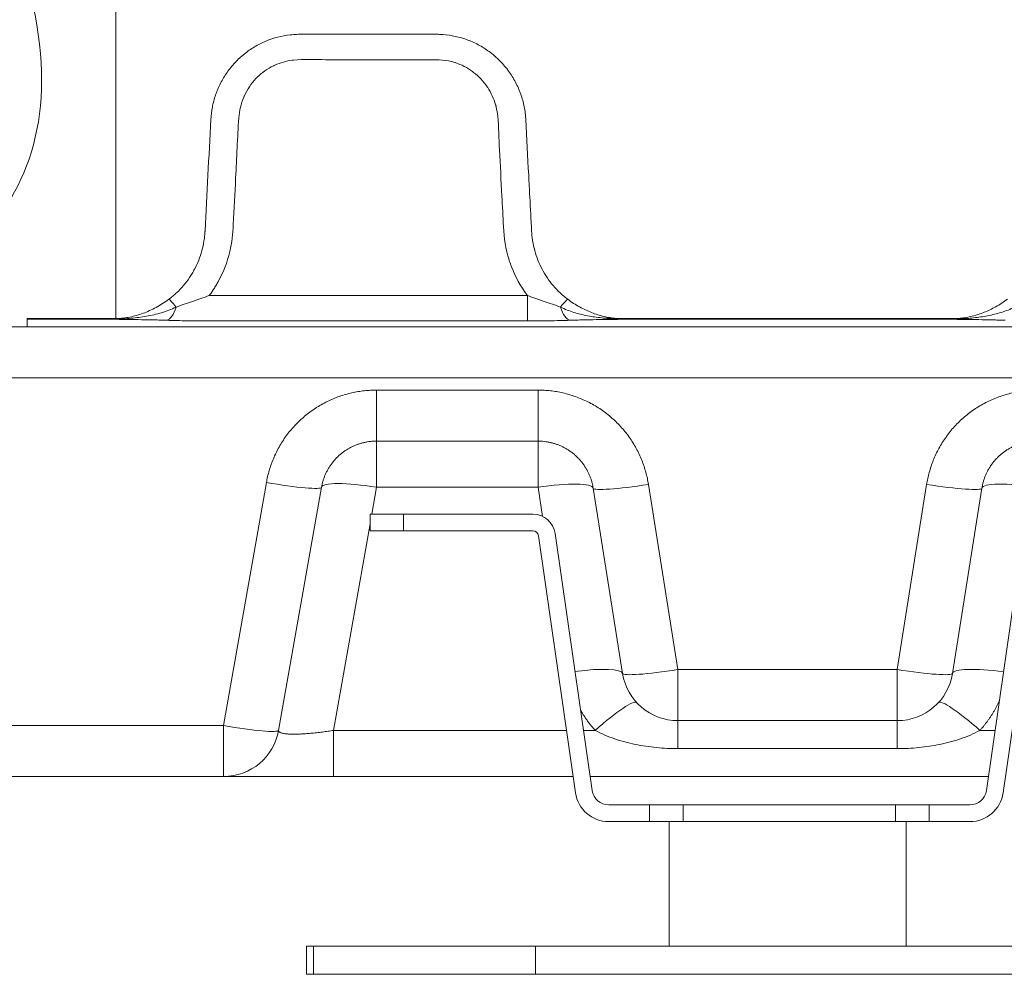
# Model space of a CAD drawing. Units: millimetres. Extents: x 90816 to 109667, y 8525 to 11485.
# Drawn here: x 96540 to 96716, y 8569 to 8740 of the extents above; entities that cross this region are included whole.
import ezdxf

# ---------------------------------------------------------------- set-up
doc = ezdxf.new("R2010")
doc.units = ezdxf.units.MM
doc.styles.get("Standard").update_dxf_attribs({"font": 'arial.ttf'})
doc.dimstyles.new('ISO-25', dxfattribs={"dimtxt": 2.5, "dimasz": 2.5, "dimexe": 1.25, "dimexo": 0.625, "dimtad": 1, "dimtxsty": 'Standard', "dimcen": 2.5, "dimadec": 0, "dimazin": 0, "dimtfac": 1, "dimtmove": 0, "dimatfit": 3, "dimfxl": 1, "dimarcsym": 0})

# ---------------------------------------------------------------- blocks, each defined once
blk = doc.blocks.new('*D9')
at = {"color": 0, "lineweight": -2, "transparency": 16777216}
for p, q in [((91311.86, 11050.82), (91311.86, 11172.07)), ((91431.86, 11170.82), (98762.3, 11170.82)), ((98882.3, 11050.82), (98882.3, 11172.07))]:
    blk.add_line(p, q, dxfattribs=at)
at = {"color": 0, "transparency": 16777216}
for points in [[(91431.86, 11190.82), (91431.86, 11150.82), (91311.86, 11170.82)], [(98762.3, 11190.82), (98762.3, 11150.82), (98882.3, 11170.82)]]:
    blk.add_solid(points, dxfattribs=at)
at = {"layer": 'Defpoints', "color": 0, "transparency": 16777216}
for p in [(98882.3, 11170.82), (98882.3, 9741.56), (91311.86, 8589.91)]:
    blk.add_point(p, dxfattribs=at)
at = {"color": 0, "transparency": 16777216, "insert": (95097.08, 11352.93), "char_height": 200, "attachment_point": 5}
blk.add_mtext('760', dxfattribs=at)
blk = doc.blocks.new('*D12')
at = {"color": 0, "lineweight": -2, "transparency": 16777216}
for p, q in [((98977.33, 10069.41), (99098.58, 10069.41)), ((99097.33, 8689.41), (99097.33, 9949.41)), ((98977.33, 8569.41), (99098.58, 8569.41))]:
    blk.add_line(p, q, dxfattribs=at)
at = {"color": 0, "transparency": 16777216}
for points in [[(99077.33, 9949.41), (99117.33, 9949.41), (99097.33, 10069.41)], [(99077.33, 8689.41), (99117.33, 8689.41), (99097.33, 8569.41)]]:
    blk.add_solid(points, dxfattribs=at)
at = {"layer": 'Defpoints', "color": 0, "transparency": 16777216}
for p in [(93597.64, 10069.41), (99097.33, 10069.41), (93749.47, 8569.41)]:
    blk.add_point(p, dxfattribs=at)
at = {"color": 0, "transparency": 16777216, "insert": (99279.45, 9319.41), "char_height": 200, "attachment_point": 5, "rotation": 90}
blk.add_mtext('150', dxfattribs=at)

msp = doc.modelspace()

# ---------------------------------------------------------------- linework, layer by layer
at = {"color": 0, "linetype": 'Continuous', "lineweight": 0, "extrusion": (0, 1, 0)}
for p, q in [((96574.011, 8690.825), (96630.93, 8690.825)), ((96630.93, 8686.274), (96630.93, 8690.825)), ((96541.47, 8686.699), (96557.287, 8686.699)), ((96541.47, 8686.635), (96541.47, 8686.699)), ((96541.47, 8686.635), (96541.47, 8686.571)), ((96541.47, 8686.635), (96557.287, 8686.635)), ((96557.287, 8686.571), (96541.47, 8686.571)), ((96557.287, 8686.699), (96557.287, 8686.635)), ((96557.287, 8686.571), (96557.287, 8686.635)), ((96630.93, 8686.274), (96574.011, 8686.274)), ((96677.47, 8686.635), (96677.47, 8686.635)), ((96531.147, 8685.245), (96823.793, 8685.245)), ((96813.47, 8685.255), (96541.47, 8685.255)), ((96823.793, 8676.131), (96531.147, 8676.131)), ((96603.936, 8673.911), (96632.835, 8673.911)), ((96603.936, 8664.783), (96603.936, 8673.911)), ((96632.835, 8673.911), (96632.835, 8664.783)), ((96603.936, 8656.519), (96603.936, 8664.783)), ((96632.835, 8664.783), (96603.936, 8664.783)), ((96632.835, 8656.519), (96632.835, 8664.783)), ((96576.575, 8613.911), (96584.24, 8657.384)), ((96594.088, 8656.519), (96586.423, 8613.047)), ((96603.936, 8656.519), (96603.089, 8651.715)), ((96632.835, 8656.519), (96603.936, 8656.519)), ((96633.659, 8651.318), (96632.835, 8656.519)), ((96647.959, 8623.219), (96642.712, 8656.347)), ((96652.589, 8657.04), (96657.836, 8623.911)), ((96702.352, 8657.04), (96697.105, 8623.911)), ((96706.982, 8623.219), (96712.229, 8656.347)), ((96602.787, 8651.715), (96602.787, 8648.715)), ((96602.787, 8651.715), (96608.787, 8651.715)), ((96608.787, 8648.715), (96608.787, 8651.715)), ((96631.921, 8651.715), (96608.787, 8651.715)), ((96602.787, 8650), (96596.271, 8613.047)), ((96608.787, 8648.715), (96602.787, 8648.715)), ((96631.921, 8648.715), (96608.787, 8648.715)), ((96639.545, 8601.859), (96632.911, 8647.858)), ((96642.514, 8602.287), (96635.88, 8648.286)), ((96719.694, 8648.286), (96713.059, 8602.287)), ((96722.663, 8647.858), (96716.029, 8601.859)), ((96657.836, 8623.911), (96697.105, 8623.911)), ((96657.836, 8623.911), (96657.836, 8614.783)), ((96697.105, 8623.911), (96697.105, 8614.783)), ((96536.591, 8613.911), (96576.575, 8613.911)), ((96576.575, 8604.783), (96576.575, 8613.911)), ((96657.836, 8609.783), (96657.836, 8614.783)), ((96697.105, 8614.783), (96657.836, 8614.783)), ((96697.105, 8609.783), (96697.105, 8614.783)), ((96596.271, 8613.047), (96637.931, 8613.047)), ((96596.271, 8613.047), (96596.271, 8604.783)), ((96640.962, 8613.047), (96643.055, 8613.047)), ((96714.611, 8613.047), (96711.886, 8613.047)), ((96697.105, 8609.783), (96657.836, 8609.783)), ((96576.575, 8604.783), (96536.591, 8604.783)), ((96639.123, 8604.783), (96596.271, 8604.783)), ((96713.419, 8604.783), (96642.154, 8604.783)), ((96652.787, 8599.715), (96645.484, 8599.715)), ((96652.787, 8599.715), (96658.787, 8599.715)), ((96652.787, 8599.715), (96652.787, 8596.715)), ((96658.787, 8596.715), (96658.787, 8599.715)), ((96658.787, 8599.715), (96696.787, 8599.715)), ((96696.787, 8599.715), (96696.787, 8596.715)), ((96696.787, 8599.715), (96702.787, 8599.715)), ((96702.787, 8596.715), (96702.787, 8599.715)), ((96710.09, 8599.715), (96702.787, 8599.715)), ((96652.787, 8596.715), (96645.484, 8596.715)), ((96658.787, 8596.715), (96652.787, 8596.715)), ((96656.277, 8574.427), (96656.277, 8596.715)), ((96658.787, 8596.715), (96696.787, 8596.715)), ((96702.787, 8596.715), (96696.787, 8596.715)), ((96698.677, 8574.427), (96698.677, 8596.715)), ((96710.09, 8596.715), (96702.787, 8596.715)), ((96591.396, 8574.427), (96592.673, 8574.427)), ((96591.396, 8569.427), (96591.396, 8574.427)), ((96592.673, 8569.427), (96592.673, 8574.427)), ((96632.374, 8574.427), (96592.673, 8574.427)), ((96632.374, 8574.427), (96722.58, 8574.427)), ((96632.374, 8569.427), (96632.374, 8574.427)), ((96592.673, 8569.427), (96591.396, 8569.427)), ((96592.673, 8569.427), (96632.374, 8569.427)), ((96722.58, 8569.427), (96632.374, 8569.427))]:
    msp.add_line(p, q, dxfattribs=at)
at = {"color": 0, "linetype": 'Continuous', "lineweight": 0}
for centre, radius, start, end in [((96631.921, 8647.715), 4, 8.20722, 90), ((96631.921, 8647.715), 1, 8.20722, 90), ((96657.836, 8624.783), 10, 189, 270), ((96576.575, 8614.783), 10, 270, 350), ((96645.484, 8602.715), 6, 188.20722, 270), ((96645.484, 8602.715), 3, 188.20722, 270), ((96710.09, 8602.715), 3, 270, 351.79278), ((96710.09, 8602.715), 6, 270, 351.79278)]:
    msp.add_arc(centre, radius, start, end, dxfattribs=at)
at = {"color": 0, "linetype": 'Continuous', "lineweight": 0, "extrusion": (0, 0, -1)}
msp.add_arc((-96697.105, 8624.783), 10, 189, 270, dxfattribs=at)
for centre, major_axis, ratio, start_param, end_param in [((96569.77, 8686.158), (-2.993, 4.006), 0.0522925, 0.0681782, 0.8985154), ((96566.37, 8691.392), (-0.171, -4.997), 0.4162449, -1.0339254, -0.082098), ((96632.835, 8654.783), (9.877, 1.564), 0.1715736, -1.5436284, 0), ((96702.352, 8657.912), (9.877, -1.564), 0.0860907, 0, 1.5571617), ((96638.082, 8621.654), (9.877, 1.564), 0.1715736, -1.405485, 0), ((96697.105, 8624.783), (9.877, -1.564), 0.0860907, 0, 1.5571617), ((96643.055, 8611.31), (7.391, 6.736), 0.1292222, -1.4535501, 0)]:
    msp.add_ellipse(centre, major_axis=major_axis, ratio=ratio, start_param=start_param, end_param=end_param, dxfattribs=at)
at = {"color": 0, "linetype": 'Continuous', "lineweight": 0}
for centre, major_axis, ratio, start_param, end_param in [((96635.171, 8686.158), (2.993, 4.006), 0.0522925, 0.0681782, 0.8985154), ((96638.571, 8691.392), (0.171, -4.997), 0.4162449, -1.0339254, -0.082098), ((96584.24, 8658.256), (9.848, -1.736), 0.0858415, -1.5556613, 0), ((96603.936, 8654.783), (-9.848, 1.736), 0.1710879, -1.5406381, 0), ((96722.106, 8654.783), (-9.877, 1.564), 0.1715736, -1.5436284, 0), ((96652.589, 8657.912), (-9.877, -1.564), 0.0860907, 0, 1.5571617), ((96657.836, 8624.783), (-9.877, -1.564), 0.0860907, 0, 1.5571617), ((96716.859, 8621.654), (-9.877, 1.564), 0.1715736, -1.4687025, 0), ((96711.886, 8611.31), (-7.391, 6.736), 0.1292222, -1.4535501, 0), ((96576.575, 8614.783), (9.848, -1.736), 0.0858415, -1.5556613, 0)]:
    msp.add_ellipse(centre, major_axis=major_axis, ratio=ratio, start_param=start_param, end_param=end_param, dxfattribs=at)
for points, knots in [([(96542.47, 8742.778), (96546.782, 8723.492), (96532.441, 8683.585), (96448.755, 8686.804), (96452.065, 8672.203), (96459.558, 8665.587)], [0, 0, 0, 0, 0.18305824, 0.52274251, 0.89022086, 0.89022086, 0.89022086, 0.89022086]), ([(96557.287, 8742.778), (96557.287, 8735.16), (96557.287, 8721.582), (96557.287, 8708.532), (96557.287, 8700.691), (96557.287, 8693.892), (96557.287, 8689.368), (96557.287, 8687.3), (96557.287, 8686.699)], [0, 0, 0, 0, 0.18666667, 0.37333333, 0.47259504, 0.56, 0.78, 0.90237459, 0.90237459, 0.90237459, 0.90237459]), ([(96574.296, 8722.288), (96574.336, 8723.049), (96574.428, 8723.799), (96574.571, 8724.535), (96574.714, 8725.272), (96574.907, 8725.996), (96575.151, 8726.707), (96575.274, 8727.062), (96575.408, 8727.415), (96575.556, 8727.764), (96575.704, 8728.113), (96575.865, 8728.459), (96576.036, 8728.796), (96576.379, 8729.469), (96576.766, 8730.112), (96577.195, 8730.726), (96577.625, 8731.34), (96578.097, 8731.924), (96578.614, 8732.478), (96578.872, 8732.755), (96579.143, 8733.025), (96579.42, 8733.282), (96579.697, 8733.54), (96579.982, 8733.787), (96580.275, 8734.023), (96580.86, 8734.495), (96581.476, 8734.924), (96582.122, 8735.309), (96582.446, 8735.502), (96582.777, 8735.684), (96583.116, 8735.855), (96583.455, 8736.025), (96583.801, 8736.185), (96584.15, 8736.33), (96585.546, 8736.913), (96586.999, 8737.29), (96588.512, 8737.459), (96588.891, 8737.501), (96589.27, 8737.53), (96589.649, 8737.545), (96590.028, 8737.56), (96590.407, 8737.557), (96590.785, 8737.557), (96591.543, 8737.557), (96592.301, 8737.557), (96593.059, 8737.557), (96596.091, 8737.557), (96599.123, 8737.557), (96602.154, 8737.557), (96605.186, 8737.557), (96608.218, 8737.557), (96611.249, 8737.557), (96612.007, 8737.557), (96612.765, 8737.557), (96613.523, 8737.557), (96613.902, 8737.557), (96614.281, 8737.557), (96614.66, 8737.557), (96615.039, 8737.557), (96615.417, 8737.544), (96615.795, 8737.517), (96616.55, 8737.463), (96617.303, 8737.356), (96618.053, 8737.192), (96618.429, 8737.11), (96618.803, 8737.014), (96619.177, 8736.904), (96619.551, 8736.793), (96619.923, 8736.668), (96620.286, 8736.531), (96621.013, 8736.256), (96621.714, 8735.931), (96622.39, 8735.556), (96623.065, 8735.181), (96623.717, 8734.755), (96624.339, 8734.28), (96625.581, 8733.33), (96626.659, 8732.224), (96627.576, 8730.964), (96627.805, 8730.649), (96628.024, 8730.323), (96628.229, 8729.992), (96628.435, 8729.662), (96628.628, 8729.325), (96628.807, 8728.983), (96629.167, 8728.298), (96629.477, 8727.591), (96629.736, 8726.861), (96629.994, 8726.13), (96630.203, 8725.372), (96630.355, 8724.608), (96630.431, 8724.225), (96630.493, 8723.841), (96630.542, 8723.455), (96630.566, 8723.261), (96630.586, 8723.067), (96630.604, 8722.873), (96630.612, 8722.776), (96630.62, 8722.679), (96630.627, 8722.581), (96630.63, 8722.532), (96630.633, 8722.484), (96630.636, 8722.435), (96630.638, 8722.41), (96630.639, 8722.386), (96630.641, 8722.362), (96630.642, 8722.337), (96630.643, 8722.312), (96630.645, 8722.288)], [-0.00000006, -0.00000006, -0.00000006, -0.00000006, 0.00228465, 0.00228465, 0.00228465, 0.004569359, 0.004569359, 0.004569359, 0.005711714, 0.005711714, 0.005711714, 0.006854069, 0.006854069, 0.006854069, 0.009138779, 0.009138779, 0.009138779, 0.011423489, 0.011423489, 0.011423489, 0.012565844, 0.012565844, 0.012565844, 0.013708198, 0.013708198, 0.013708198, 0.015992908, 0.015992908, 0.015992908, 0.017135263, 0.017135263, 0.017135263, 0.018277618, 0.018277618, 0.018277618, 0.022847037, 0.022847037, 0.022847037, 0.023989392, 0.023989392, 0.023989392, 0.025131747, 0.025131747, 0.025131747, 0.027416457, 0.027416457, 0.027416457, 0.036555296, 0.036555296, 0.036555296, 0.045694135, 0.045694135, 0.045694135, 0.047978844, 0.047978844, 0.047978844, 0.049121199, 0.049121199, 0.049121199, 0.050263554, 0.050263554, 0.050263554, 0.052548264, 0.052548264, 0.052548264, 0.053690619, 0.053690619, 0.053690619, 0.054832974, 0.054832974, 0.054832974, 0.057117683, 0.057117683, 0.057117683, 0.059402393, 0.059402393, 0.059402393, 0.063971813, 0.063971813, 0.063971813, 0.065114167, 0.065114167, 0.065114167, 0.066256522, 0.066256522, 0.066256522, 0.068541232, 0.068541232, 0.068541232, 0.070825942, 0.070825942, 0.070825942, 0.071968297, 0.071968297, 0.071968297, 0.072539474, 0.072539474, 0.072539474, 0.072825063, 0.072825063, 0.072825063, 0.072967857, 0.072967857, 0.072967857, 0.073039254, 0.073039254, 0.073039254, 0.073110651, 0.073110651, 0.073110651, 0.073110651]), ([(96594.821, 8733.017), (96592.918, 8733.017), (96591.004, 8733.158), (96589.112, 8732.954), (96589.025, 8732.945), (96588.939, 8732.935), (96588.853, 8732.923)], [0.3282869256, 0.3282869256, 0.3282869256, 0.3282869256, 0.334239523, 0.334239523, 0.334239523, 0.3345112499, 0.3345112499, 0.3345112499, 0.3345112499]), ([(96610.342, 8733.017), (96609.896, 8733.017), (96609.45, 8733.017), (96609.004, 8733.017), (96604.277, 8733.017), (96599.549, 8733.017), (96594.821, 8733.017), (96594.821, 8733.017), (96594.821, 8733.017), (96594.821, 8733.017)], [0.312106777, 0.312106777, 0.312106777, 0.312106777, 0.313501541, 0.313501541, 0.313501541, 0.328286519, 0.328286519, 0.328286519, 0.328286926, 0.328286926, 0.328286926, 0.328286926]), ([(96613.448, 8733.017), (96613.448, 8733.017), (96613.448, 8733.017), (96613.448, 8733.017), (96612.413, 8733.017), (96611.378, 8733.017), (96610.342, 8733.017)], [0.3088692697, 0.3088692697, 0.3088692697, 0.3088692697, 0.3088697812, 0.3088697812, 0.3088697812, 0.312106777, 0.312106777, 0.312106777, 0.312106777]), ([(96585.76, 8732.035), (96585.692, 8732.004), (96585.625, 8731.973), (96585.558, 8731.941), (96585.541, 8731.933), (96585.524, 8731.925), (96585.507, 8731.916)], [0.33789717628, 0.33789717628, 0.33789717628, 0.33789717628, 0.33813203362, 0.33813203362, 0.33813203362, 0.33819097706, 0.33819097706, 0.33819097706, 0.33819097706]), ([(96618.029, 8732.483), (96618.008, 8732.49), (96617.986, 8732.497), (96617.964, 8732.504), (96617.956, 8732.507), (96617.948, 8732.509), (96617.94, 8732.512)], [0.304060570524, 0.304060570524, 0.304060570524, 0.304060570524, 0.304130900176, 0.304130900176, 0.304130900176, 0.304156827175, 0.304156827175, 0.304156827175, 0.304156827175]), ([(96582.615, 8729.873), (96582.577, 8729.836), (96582.54, 8729.799), (96582.503, 8729.761), (96582.46, 8729.718), (96582.417, 8729.674), (96582.375, 8729.63)], [0.34192240401, 0.34192240401, 0.34192240401, 0.34192240401, 0.34208990688, 0.34208990688, 0.34208990688, 0.3422830495, 0.3422830495, 0.3422830495, 0.3422830495]), ([(96621.316, 8730.751), (96621.29, 8730.771), (96621.264, 8730.791), (96621.237, 8730.811), (96621.192, 8730.845), (96621.147, 8730.878), (96621.102, 8730.911)], [0.30024474629, 0.30024474629, 0.30024474629, 0.30024474629, 0.30034733197, 0.30034733197, 0.30034733197, 0.30051988222, 0.30051988222, 0.30051988222, 0.30051988222]), ([(96623.831, 8728.039), (96623.809, 8728.073), (96623.787, 8728.106), (96623.765, 8728.139), (96623.754, 8728.154), (96623.744, 8728.17), (96623.733, 8728.185)], [0.29644414801, 0.29644414801, 0.29644414801, 0.29644414801, 0.29656659643, 0.29656659643, 0.29656659643, 0.29662431824, 0.29662431824, 0.29662431824, 0.29662431824]), ([(96580.297, 8726.57), (96580.282, 8726.536), (96580.266, 8726.502), (96580.251, 8726.468), (96580.228, 8726.417), (96580.206, 8726.365), (96580.183, 8726.313)], [0.34619090865, 0.34619090865, 0.34619090865, 0.34619090865, 0.34630920761, 0.34630920761, 0.34630920761, 0.34648820669, 0.34648820669, 0.34648820669, 0.34648820669]), ([(96625.335, 8724.594), (96625.322, 8724.647), (96625.308, 8724.7), (96625.294, 8724.753), (96625.276, 8724.821), (96625.258, 8724.888), (96625.239, 8724.956)], [0.29257584376, 0.29257584376, 0.29257584376, 0.29257584376, 0.29274375555, 0.29274375555, 0.29274375555, 0.29296000438, 0.29296000438, 0.29296000438, 0.29296000438]), ([(96625.617, 8722.933), (96625.617, 8722.934), (96625.617, 8722.935), (96625.617, 8722.935), (96625.565, 8723.491), (96625.47, 8724.049), (96625.335, 8724.594)], [0.2908433319, 0.2908433319, 0.2908433319, 0.2908433319, 0.2908462741, 0.2908462741, 0.2908462741, 0.2925758438, 0.2925758438, 0.2925758438, 0.2925758438]), ([(96579.298, 8722.615), (96579.298, 8722.61), (96579.297, 8722.605), (96579.297, 8722.601), (96579.071, 8719.072), (96578.925, 8715.425), (96578.739, 8711.837)], [0.350510531, 0.350510531, 0.350510531, 0.350510531, 0.350525839, 0.350525839, 0.350525839, 0.361756991, 0.361756991, 0.361756991, 0.361756991]), ([(96573.265, 8702.382), (96573.265, 8702.382), (96573.265, 8702.382), (96573.265, 8702.382), (96573.437, 8705.698), (96573.609, 8709.014), (96573.78, 8712.331), (96573.952, 8715.65), (96574.124, 8718.969), (96574.296, 8722.288), (96574.296, 8722.288), (96574.296, 8722.288), (96574.296, 8722.288)], [-0.00000006, -0.00000006, -0.00000006, -0.00000006, 0, 0, 0, 0.01, 0.01, 0.01, 0.020009093, 0.020009093, 0.020009093, 0.020009153, 0.020009153, 0.020009153, 0.020009153]), ([(96630.645, 8722.288), (96630.645, 8722.288), (96630.645, 8722.288), (96630.645, 8722.288), (96630.816, 8718.972), (96630.988, 8715.656), (96631.16, 8712.34), (96631.227, 8711.043), (96631.294, 8709.746), (96631.361, 8708.45), (96631.466, 8706.427), (96631.571, 8704.404), (96631.676, 8702.382), (96631.676, 8702.382), (96631.676, 8702.382), (96631.676, 8702.382)], [-0.00000006, -0.00000006, -0.00000006, -0.00000006, 0, 0, 0, 0.01, 0.01, 0.01, 0.013910074, 0.013910074, 0.013910074, 0.020009093, 0.020009093, 0.020009093, 0.020009153, 0.020009153, 0.020009153, 0.020009153]), ([(96626.651, 8703.172), (96626.557, 8704.989), (96626.462, 8706.807), (96626.368, 8708.625), (96626.225, 8711.386), (96626.082, 8714.148), (96625.939, 8716.909), (96625.939, 8716.909), (96625.939, 8716.909), (96625.939, 8716.91)], [0.270381025, 0.270381025, 0.270381025, 0.270381025, 0.276026687, 0.276026687, 0.276026687, 0.28460531, 0.28460531, 0.28460531, 0.284605842, 0.284605842, 0.284605842, 0.284605842]), ([(96578.739, 8711.837), (96578.739, 8711.836), (96578.739, 8711.835), (96578.739, 8711.835), (96578.596, 8709.071), (96578.453, 8706.308), (96578.309, 8703.545)], [0.3617569905, 0.3617569905, 0.3617569905, 0.3617569905, 0.3617589681, 0.3617589681, 0.3617589681, 0.3704086262, 0.3704086262, 0.3704086262, 0.3704086262]), ([(96578.309, 8703.545), (96578.225, 8701.915), (96578.079, 8700.269), (96577.699, 8698.679), (96577.244, 8696.773), (96576.519, 8694.916), (96575.562, 8693.206), (96575.431, 8692.973), (96575.295, 8692.74), (96575.154, 8692.509)], [0.370408626, 0.370408626, 0.370408626, 0.370408626, 0.37550987, 0.37550987, 0.37550987, 0.381626089, 0.381626089, 0.381626089, 0.38245941, 0.38245941, 0.38245941, 0.38245941]), ([(96566.798, 8690.165), (96567.038, 8690.345), (96567.274, 8690.532), (96567.503, 8690.725), (96567.732, 8690.918), (96567.955, 8691.117), (96568.171, 8691.321), (96568.604, 8691.728), (96569.012, 8692.158), (96569.396, 8692.609), (96569.78, 8693.061), (96570.139, 8693.533), (96570.474, 8694.028), (96570.641, 8694.275), (96570.803, 8694.528), (96570.956, 8694.784), (96571.109, 8695.04), (96571.255, 8695.3), (96571.393, 8695.562), (96571.947, 8696.611), (96572.381, 8697.71), (96572.697, 8698.857), (96572.854, 8699.431), (96572.982, 8700.017), (96573.077, 8700.605), (96573.124, 8700.899), (96573.163, 8701.194), (96573.195, 8701.49), (96573.21, 8701.638), (96573.224, 8701.786), (96573.236, 8701.935), (96573.242, 8702.009), (96573.247, 8702.084), (96573.252, 8702.158), (96573.254, 8702.195), (96573.257, 8702.233), (96573.259, 8702.27), (96573.261, 8702.307), (96573.263, 8702.345), (96573.265, 8702.382)], [0.010170763, 0.010170763, 0.010170763, 0.010170763, 0.011063634, 0.011063634, 0.011063634, 0.011956504, 0.011956504, 0.011956504, 0.013742246, 0.013742246, 0.013742246, 0.015527987, 0.015527987, 0.015527987, 0.016420858, 0.016420858, 0.016420858, 0.017313729, 0.017313729, 0.017313729, 0.020885212, 0.020885212, 0.020885212, 0.022670953, 0.022670953, 0.022670953, 0.023563824, 0.023563824, 0.023563824, 0.024010259, 0.024010259, 0.024010259, 0.024233477, 0.024233477, 0.024233477, 0.024345086, 0.024345086, 0.024345086, 0.024456684, 0.024456684, 0.024456684, 0.024456684]), ([(96631.676, 8702.382), (96631.678, 8702.329), (96631.68, 8702.299), (96631.683, 8702.258), (96631.698, 8702.001), (96631.719, 8701.745), (96631.746, 8701.49), (96631.777, 8701.194), (96631.817, 8700.899), (96631.864, 8700.606), (96631.958, 8700.02), (96632.084, 8699.439), (96632.242, 8698.864), (96632.4, 8698.289), (96632.59, 8697.72), (96632.809, 8697.168), (96633.027, 8696.616), (96633.275, 8696.079), (96633.551, 8695.556), (96633.827, 8695.033), (96634.131, 8694.524), (96634.465, 8694.03), (96634.799, 8693.536), (96635.164, 8693.056), (96635.551, 8692.602), (96636.323, 8691.695), (96637.186, 8690.882), (96638.142, 8690.165)], [-0.00000006, -0.00000006, -0.00000006, -0.00000006, 0.000124353, 0.000124353, 0.000124353, 0.000899014, 0.000899014, 0.000899014, 0.001798087, 0.001798087, 0.001798087, 0.003596235, 0.003596235, 0.003596235, 0.005394382, 0.005394382, 0.005394382, 0.007192529, 0.007192529, 0.007192529, 0.008990676, 0.008990676, 0.008990676, 0.010788824, 0.010788824, 0.010788824, 0.014385118, 0.014385118, 0.014385118, 0.014385118]), ([(96627.695, 8697.064), (96627.684, 8697.098), (96627.673, 8697.132), (96627.662, 8697.167), (96627.657, 8697.183), (96627.651, 8697.2), (96627.646, 8697.217)], [0.2639709335, 0.2639709335, 0.2639709335, 0.2639709335, 0.26408110355, 0.26408110355, 0.26408110355, 0.26413539262, 0.26413539262, 0.26413539262, 0.26413539262]), ([(96630.847, 8690.937), (96629.709, 8692.473), (96628.772, 8694.178), (96628.086, 8695.96), (96627.947, 8696.321), (96627.815, 8696.692), (96627.695, 8697.064)], [0.2568758378, 0.2568758378, 0.2568758378, 0.2568758378, 0.2627758036, 0.2627758036, 0.2627758036, 0.2639709335, 0.2639709335, 0.2639709335, 0.2639709335]), ([(96575.154, 8692.509), (96575.081, 8692.39), (96575.006, 8692.27), (96574.931, 8692.152), (96574.678, 8691.756), (96574.412, 8691.368), (96574.133, 8690.99)], [0.3824594096, 0.3824594096, 0.3824594096, 0.3824594096, 0.3828925861, 0.3828925861, 0.3828925861, 0.3843473221, 0.3843473221, 0.3843473221, 0.3843473221]), ([(96568.07, 8688.775), (96569.056, 8689.09), (96570.042, 8689.429), (96571.031, 8689.775), (96572.02, 8690.121), (96573.011, 8690.474), (96574.011, 8690.825)], [0, 0, 0, 0, 0.0031714922, 0.0031714922, 0.0031714922, 0.0063429844, 0.0063429844, 0.0063429844, 0.0063429844]), ([(96630.93, 8690.825), (96631.43, 8690.649), (96631.931, 8690.473), (96632.428, 8690.297), (96632.926, 8690.121), (96633.421, 8689.946), (96633.915, 8689.773), (96634.902, 8689.427), (96635.885, 8689.09), (96636.871, 8688.775)], [0, 0, 0, 0, 0.0015901567, 0.0015901567, 0.0015901567, 0.0031803133, 0.0031803133, 0.0031803133, 0.0063606266, 0.0063606266, 0.0063606266, 0.0063606266]), ([(96557.287, 8686.699), (96557.344, 8686.699), (96557.404, 8686.699), (96557.462, 8686.7), (96557.519, 8686.701), (96557.576, 8686.703), (96557.633, 8686.705), (96557.746, 8686.709), (96557.856, 8686.715), (96557.966, 8686.723), (96558.185, 8686.738), (96558.398, 8686.759), (96558.607, 8686.784), (96559.025, 8686.834), (96559.427, 8686.902), (96559.825, 8686.983), (96560.622, 8687.147), (96561.401, 8687.368), (96562.18, 8687.652), (96562.57, 8687.794), (96562.959, 8687.952), (96563.348, 8688.126), (96563.738, 8688.301), (96564.131, 8688.495), (96564.519, 8688.704), (96564.906, 8688.913), (96565.289, 8689.138), (96565.669, 8689.381), (96566.048, 8689.624), (96566.424, 8689.884), (96566.798, 8690.165)], [-0.00000006, -0.00000006, -0.00000006, -0.00000006, 0.000172214, 0.000172214, 0.000172214, 0.000344488, 0.000344488, 0.000344488, 0.000689036, 0.000689036, 0.000689036, 0.001378132, 0.001378132, 0.001378132, 0.002756323, 0.002756323, 0.002756323, 0.005512706, 0.005512706, 0.005512706, 0.006890898, 0.006890898, 0.006890898, 0.008269089, 0.008269089, 0.008269089, 0.009647281, 0.009647281, 0.009647281, 0.011025472, 0.011025472, 0.011025472, 0.011025472]), ([(96638.142, 8690.165), (96638.488, 8689.906), (96638.841, 8689.66), (96639.193, 8689.432), (96639.546, 8689.204), (96639.899, 8688.992), (96640.255, 8688.796), (96640.611, 8688.599), (96640.968, 8688.416), (96641.329, 8688.247), (96641.689, 8688.079), (96642.053, 8687.923), (96642.417, 8687.782), (96643.143, 8687.499), (96643.867, 8687.273), (96644.601, 8687.098), (96644.967, 8687.01), (96645.336, 8686.935), (96645.711, 8686.873), (96645.898, 8686.842), (96646.088, 8686.814), (96646.28, 8686.79), (96646.473, 8686.766), (96646.671, 8686.746), (96646.872, 8686.73), (96647.072, 8686.715), (96647.276, 8686.704), (96647.486, 8686.7), (96647.591, 8686.698), (96647.699, 8686.699), (96647.806, 8686.699), (96647.912, 8686.699), (96648.019, 8686.699), (96648.126, 8686.699), (96648.553, 8686.699), (96648.981, 8686.699), (96649.408, 8686.699), (96650.263, 8686.699), (96651.118, 8686.699), (96651.972, 8686.699), (96653.682, 8686.699), (96655.391, 8686.699), (96657.101, 8686.699), (96663.938, 8686.699), (96670.776, 8686.699), (96677.614, 8686.699), (96684.451, 8686.699), (96691.289, 8686.699), (96698.127, 8686.699), (96699.836, 8686.699), (96701.546, 8686.699), (96703.255, 8686.699), (96704.11, 8686.699), (96704.964, 8686.699), (96705.819, 8686.699), (96706.246, 8686.699), (96706.674, 8686.699), (96707.101, 8686.699), (96707.208, 8686.699), (96707.316, 8686.698), (96707.42, 8686.7), (96707.525, 8686.701), (96707.628, 8686.704), (96707.729, 8686.709), (96707.931, 8686.718), (96708.128, 8686.733), (96708.321, 8686.752), (96708.513, 8686.771), (96708.701, 8686.794), (96708.886, 8686.82), (96709.071, 8686.846), (96709.254, 8686.876), (96709.436, 8686.908), (96709.799, 8686.973), (96710.158, 8687.051), (96710.515, 8687.141), (96711.231, 8687.32), (96711.942, 8687.55), (96712.644, 8687.829), (96713.346, 8688.108), (96714.041, 8688.436), (96714.736, 8688.823), (96715.083, 8689.017), (96715.433, 8689.227), (96715.777, 8689.451), (96716.122, 8689.675), (96716.462, 8689.913), (96716.798, 8690.165)], [0, 0, 0, 0, 0.001299546, 0.001299546, 0.001299546, 0.002599093, 0.002599093, 0.002599093, 0.003898639, 0.003898639, 0.003898639, 0.005198186, 0.005198186, 0.005198186, 0.007797279, 0.007797279, 0.007797279, 0.009096825, 0.009096825, 0.009096825, 0.009746598, 0.009746598, 0.009746598, 0.010396372, 0.010396372, 0.010396372, 0.011046145, 0.011046145, 0.011046145, 0.011371031, 0.011371031, 0.011371031, 0.011695918, 0.011695918, 0.011695918, 0.012995464, 0.012995464, 0.012995464, 0.015594557, 0.015594557, 0.015594557, 0.020792743, 0.020792743, 0.020792743, 0.041585486, 0.041585486, 0.041585486, 0.062378229, 0.062378229, 0.062378229, 0.067576415, 0.067576415, 0.067576415, 0.070175508, 0.070175508, 0.070175508, 0.071475055, 0.071475055, 0.071475055, 0.071799941, 0.071799941, 0.071799941, 0.072124828, 0.072124828, 0.072124828, 0.072774601, 0.072774601, 0.072774601, 0.073424374, 0.073424374, 0.073424374, 0.074074148, 0.074074148, 0.074074148, 0.075373694, 0.075373694, 0.075373694, 0.077972787, 0.077972787, 0.077972787, 0.08057188, 0.08057188, 0.08057188, 0.081871426, 0.081871426, 0.081871426, 0.083170973, 0.083170973, 0.083170973, 0.083170973]), ([(96557.287, 8686.635), (96557.755, 8686.635), (96558.218, 8686.647), (96558.678, 8686.67), (96559.137, 8686.692), (96559.595, 8686.723), (96560.052, 8686.764), (96560.965, 8686.846), (96561.874, 8686.964), (96562.779, 8687.124), (96563.232, 8687.204), (96563.684, 8687.294), (96564.135, 8687.398), (96564.585, 8687.501), (96565.037, 8687.617), (96565.483, 8687.748), (96565.929, 8687.879), (96566.37, 8688.025), (96566.802, 8688.192), (96567.235, 8688.359), (96567.66, 8688.547), (96568.07, 8688.775)], [0, 0, 0, 0, 0.001386054, 0.001386054, 0.001386054, 0.002772108, 0.002772108, 0.002772108, 0.005544216, 0.005544216, 0.005544216, 0.00693027, 0.00693027, 0.00693027, 0.008316325, 0.008316325, 0.008316325, 0.009702379, 0.009702379, 0.009702379, 0.011088433, 0.011088433, 0.011088433, 0.011088433]), ([(96636.871, 8688.775), (96637.246, 8688.566), (96637.634, 8688.391), (96638.029, 8688.235), (96638.423, 8688.078), (96638.824, 8687.941), (96639.23, 8687.816), (96640.041, 8687.566), (96640.873, 8687.369), (96641.702, 8687.209), (96642.53, 8687.049), (96643.362, 8686.926), (96644.196, 8686.833), (96644.613, 8686.787), (96645.031, 8686.749), (96645.449, 8686.719), (96645.868, 8686.688), (96646.288, 8686.665), (96646.71, 8686.651), (96646.921, 8686.644), (96647.133, 8686.639), (96647.345, 8686.637), (96647.558, 8686.634), (96647.772, 8686.635), (96647.986, 8686.635), (96648.413, 8686.635), (96648.84, 8686.635), (96649.268, 8686.635), (96650.122, 8686.635), (96650.977, 8686.635), (96651.832, 8686.635), (96653.541, 8686.635), (96655.25, 8686.635), (96656.96, 8686.635), (96663.797, 8686.635), (96670.635, 8686.635), (96677.472, 8686.635), (96684.31, 8686.635), (96691.147, 8686.635), (96697.985, 8686.635), (96699.694, 8686.635), (96701.404, 8686.635), (96703.113, 8686.635), (96703.968, 8686.635), (96704.823, 8686.635), (96705.677, 8686.635), (96706.105, 8686.635), (96706.532, 8686.635), (96706.959, 8686.635), (96707.173, 8686.635), (96707.387, 8686.634), (96707.6, 8686.637), (96707.812, 8686.639), (96708.024, 8686.644), (96708.235, 8686.651), (96708.657, 8686.666), (96709.077, 8686.689), (96709.496, 8686.719), (96709.915, 8686.75), (96710.333, 8686.788), (96710.75, 8686.834), (96711.586, 8686.926), (96712.418, 8687.05), (96713.249, 8687.211), (96714.08, 8687.372), (96714.907, 8687.569), (96715.715, 8687.817), (96716.119, 8687.942), (96716.519, 8688.079), (96716.912, 8688.235), (96717.306, 8688.391), (96717.694, 8688.565), (96718.07, 8688.775)], [0, 0, 0, 0, 0.001272312, 0.001272312, 0.001272312, 0.002544624, 0.002544624, 0.002544624, 0.005089248, 0.005089248, 0.005089248, 0.007633872, 0.007633872, 0.007633872, 0.008906184, 0.008906184, 0.008906184, 0.010178496, 0.010178496, 0.010178496, 0.010814652, 0.010814652, 0.010814652, 0.011450808, 0.011450808, 0.011450808, 0.01272312, 0.01272312, 0.01272312, 0.015267744, 0.015267744, 0.015267744, 0.020356992, 0.020356992, 0.020356992, 0.040713984, 0.040713984, 0.040713984, 0.061070976, 0.061070976, 0.061070976, 0.066160224, 0.066160224, 0.066160224, 0.068704848, 0.068704848, 0.068704848, 0.06997716, 0.06997716, 0.06997716, 0.070613316, 0.070613316, 0.070613316, 0.071249472, 0.071249472, 0.071249472, 0.072521784, 0.072521784, 0.072521784, 0.073794096, 0.073794096, 0.073794096, 0.07633872, 0.07633872, 0.07633872, 0.078883344, 0.078883344, 0.078883344, 0.080155656, 0.080155656, 0.080155656, 0.081427968, 0.081427968, 0.081427968, 0.081427968]), ([(96541.47, 8686.571), (96541.47, 8686.444), (96541.47, 8686.192), (96541.47, 8685.85), (96541.47, 8685.535), (96541.47, 8685.346), (96541.47, 8685.255)], [0.351605163, 0.351605163, 0.351605163, 0.351605163, 0.361876542, 0.372782632, 0.383688722, 0.394594813, 0.394594813, 0.394594813, 0.394594813]), ([(96566.37, 8686.406), (96566.011, 8686.418), (96565.643, 8686.428), (96565.274, 8686.438), (96564.904, 8686.447), (96564.531, 8686.456), (96564.157, 8686.464), (96563.409, 8686.481), (96562.654, 8686.495), (96561.896, 8686.509), (96561.139, 8686.523), (96560.378, 8686.536), (96559.612, 8686.548), (96559.229, 8686.553), (96558.845, 8686.559), (96558.458, 8686.563), (96558.07, 8686.568), (96557.68, 8686.571), (96557.287, 8686.571)], [0, 0, 0, 0, 0.0011685199, 0.0011685199, 0.0011685199, 0.0023370398, 0.0023370398, 0.0023370398, 0.0046740796, 0.0046740796, 0.0046740796, 0.0070111194, 0.0070111194, 0.0070111194, 0.0081796392, 0.0081796392, 0.0081796392, 0.0093481591, 0.0093481591, 0.0093481591, 0.0093481591]), ([(96574.011, 8686.274), (96572.684, 8686.274), (96571.383, 8686.286), (96570.104, 8686.309), (96569.465, 8686.32), (96568.829, 8686.334), (96568.206, 8686.35), (96567.583, 8686.367), (96566.971, 8686.385), (96566.37, 8686.406)], [0, 0, 0, 0, 0.0039336905, 0.0039336905, 0.0039336905, 0.0059005358, 0.0059005358, 0.0059005358, 0.007867381, 0.007867381, 0.007867381, 0.007867381]), ([(96638.571, 8686.406), (96637.366, 8686.364), (96636.13, 8686.332), (96634.857, 8686.309), (96634.221, 8686.298), (96633.575, 8686.289), (96632.92, 8686.283), (96632.264, 8686.277), (96631.596, 8686.274), (96630.93, 8686.274)], [0, 0, 0, 0, 0.0039272455, 0.0039272455, 0.0039272455, 0.0058908683, 0.0058908683, 0.0058908683, 0.007854491, 0.007854491, 0.007854491, 0.007854491]), ([(96716.37, 8686.406), (96716.184, 8686.412), (96715.994, 8686.418), (96715.803, 8686.424), (96715.612, 8686.429), (96715.42, 8686.434), (96715.227, 8686.439), (96714.841, 8686.449), (96714.452, 8686.458), (96714.06, 8686.466), (96713.277, 8686.483), (96712.487, 8686.499), (96711.692, 8686.513), (96710.898, 8686.527), (96710.101, 8686.541), (96709.3, 8686.552), (96708.899, 8686.558), (96708.497, 8686.563), (96708.091, 8686.567), (96707.888, 8686.569), (96707.683, 8686.57), (96707.479, 8686.571), (96707.275, 8686.571), (96707.071, 8686.571), (96706.867, 8686.571), (96703.599, 8686.571), (96700.331, 8686.571), (96697.064, 8686.571), (96690.528, 8686.571), (96683.993, 8686.571), (96677.457, 8686.571), (96670.922, 8686.571), (96664.386, 8686.571), (96657.851, 8686.571), (96654.583, 8686.571), (96651.315, 8686.571), (96648.047, 8686.571), (96647.843, 8686.571), (96647.639, 8686.571), (96647.435, 8686.571), (96647.23, 8686.57), (96647.026, 8686.569), (96646.824, 8686.567), (96646.419, 8686.563), (96646.019, 8686.558), (96645.619, 8686.552), (96644.821, 8686.54), (96644.027, 8686.527), (96643.236, 8686.513), (96642.444, 8686.498), (96641.655, 8686.483), (96640.874, 8686.466), (96640.483, 8686.458), (96640.094, 8686.449), (96639.709, 8686.439), (96639.516, 8686.434), (96639.324, 8686.429), (96639.134, 8686.423), (96638.944, 8686.418), (96638.755, 8686.412), (96638.571, 8686.406)], [0, 0, 0, 0, 0.000610955, 0.000610955, 0.000610955, 0.00122191, 0.00122191, 0.00122191, 0.002443819, 0.002443819, 0.002443819, 0.004887638, 0.004887638, 0.004887638, 0.007331458, 0.007331458, 0.007331458, 0.008553367, 0.008553367, 0.008553367, 0.009164322, 0.009164322, 0.009164322, 0.009775277, 0.009775277, 0.009775277, 0.019550554, 0.019550554, 0.019550554, 0.039101107, 0.039101107, 0.039101107, 0.058651661, 0.058651661, 0.058651661, 0.068426938, 0.068426938, 0.068426938, 0.069037893, 0.069037893, 0.069037893, 0.069648848, 0.069648848, 0.069648848, 0.070870757, 0.070870757, 0.070870757, 0.073314576, 0.073314576, 0.073314576, 0.075758396, 0.075758396, 0.075758396, 0.076980305, 0.076980305, 0.076980305, 0.07759126, 0.07759126, 0.07759126, 0.078202215, 0.078202215, 0.078202215, 0.078202215]), ([(96657.836, 8609.783), (96656.554, 8609.783), (96655.273, 8609.844), (96654.001, 8609.969), (96652.73, 8610.093), (96651.472, 8610.279), (96650.227, 8610.535), (96648.981, 8610.791), (96647.745, 8611.119), (96646.546, 8611.529), (96645.346, 8611.939), (96644.178, 8612.43), (96643.055, 8613.047)], [0, 0, 0, 0, 0.003841315, 0.003841315, 0.003841315, 0.00768263, 0.00768263, 0.00768263, 0.011523946, 0.011523946, 0.011523946, 0.015365261, 0.015365261, 0.015365261, 0.015365261]), ([(96697.105, 8609.783), (96698.387, 8609.783), (96699.668, 8609.844), (96700.939, 8609.969), (96702.211, 8610.093), (96703.469, 8610.279), (96704.714, 8610.535), (96705.959, 8610.791), (96707.195, 8611.119), (96708.395, 8611.529), (96709.595, 8611.939), (96710.763, 8612.43), (96711.886, 8613.047)], [0, 0, 0, 0, 0.003841315, 0.003841315, 0.003841315, 0.00768263, 0.00768263, 0.00768263, 0.011523946, 0.011523946, 0.011523946, 0.015365261, 0.015365261, 0.015365261, 0.015365261])]:
    msp.add_open_spline(points, degree=3, knots=knots, dxfattribs=at)
for points in [[(96588.853, 8732.923), (96587.781, 8732.781), (96586.735, 8732.48), (96585.76, 8732.035)], [(96617.94, 8732.512), (96616.481, 8732.971), (96614.955, 8733.017), (96613.448, 8733.017)], [(96585.507, 8731.916), (96584.446, 8731.399), (96583.457, 8730.7), (96582.615, 8729.873)], [(96621.102, 8730.911), (96620.173, 8731.59), (96619.123, 8732.127), (96618.029, 8732.483)], [(96620.01, 8731.614), (96620.01, 8731.614), (96620.009, 8731.614), (96620.009, 8731.614)], [(96582.375, 8729.63), (96581.521, 8728.737), (96580.811, 8727.69), (96580.297, 8726.57)], [(96623.733, 8728.185), (96623.074, 8729.157), (96622.249, 8730.034), (96621.316, 8730.751)], [(96625.239, 8724.956), (96624.929, 8726.044), (96624.45, 8727.094), (96623.831, 8728.039)], [(96580.183, 8726.313), (96579.684, 8725.147), (96579.381, 8723.879), (96579.298, 8722.615)], [(96625.939, 8716.91), (96625.835, 8718.917), (96625.805, 8720.931), (96625.617, 8722.933)], [(96626.654, 8703.115), (96626.653, 8703.134), (96626.652, 8703.153), (96626.651, 8703.172)], [(96627.646, 8697.217), (96627.039, 8699.143), (96626.757, 8701.124), (96626.654, 8703.115)], [(96574.133, 8690.99), (96574.093, 8690.935), (96574.052, 8690.88), (96574.011, 8690.825)], [(96630.93, 8690.825), (96630.902, 8690.862), (96630.875, 8690.899), (96630.847, 8690.937)], [(96646.433, 8686.772), (96645.866, 8686.774), (96645.299, 8686.776), (96644.732, 8686.779)]]:
    msp.add_open_spline(points, degree=3, dxfattribs=at)
for points, weights in [([(96603.936, 8673.911), (96593.782, 8673.911), (96586.004, 8667.384), (96584.24, 8657.384)], [1, 0.844029628746, 0.844029628746, 1]), ([(96652.589, 8657.04), (96650.977, 8667.219), (96643.14, 8673.911), (96632.835, 8673.911)], [1, 0.840270643733, 0.840270643733, 1]), ([(96702.352, 8657.04), (96703.964, 8667.219), (96711.8, 8673.911), (96722.106, 8673.911)], [1, 0.840270643733, 0.840270643733, 1]), ([(96594.088, 8656.519), (96594.97, 8661.519), (96598.859, 8664.783), (96603.936, 8664.783)], [1, 0.844029628746, 0.844029628746, 1]), ([(96632.835, 8664.783), (96637.988, 8664.783), (96641.906, 8661.437), (96642.712, 8656.347)], [1, 0.840270643733, 0.840270643733, 1]), ([(96722.106, 8664.783), (96716.953, 8664.783), (96713.035, 8661.437), (96712.229, 8656.347)], [1, 0.840270643733, 0.840270643733, 1]), ([(96711.886, 8613.047), (96713.333, 8614.634), (96714.513, 8616.439), (96715.386, 8618.419)], [1, 0.9845019307, 0.977571807386, 0.979209630057]), ([(96643.055, 8613.047), (96642.052, 8614.147), (96641.174, 8615.355), (96640.441, 8616.663)], [1, 0.989210136133, 0.9825731912, 0.980089165199]), ([(96586.423, 8613.047), (96586.253, 8612.083), (96590.297, 8612.083), (96596.271, 8613.047)], [1, 0.811792362023, 0.811792362023, 1]), ([(96576.575, 8604.783), (96576.575, 8604.783), (96584.662, 8604.783), (96596.271, 8604.783)], [1, 0.811792362023, 0.811792362023, 1])]:
    msp.add_rational_spline(points, weights, degree=3, dxfattribs=at)

# ---------------------------------------------------------------- dimensions: what is measured, and where the dimension line sits
dim = msp.add_linear_dim(base=(98882.303, 11170.816), p1=(91311.858, 8589.909), p2=(98882.303, 9741.559), text='760', dimstyle='ISO-25', override={"dimtxt": 200, "dimasz": 120, "dimgap": 80, "dimtad": 2, "dimfxl": 120, "dimfxlon": 1})
dim.commit()
dim.dimension.update_dxf_attribs({"geometry": '*D9', "text_midpoint": (95097.08, 11352.931)})
dim = msp.add_linear_dim(base=(99097.332, 10069.409), p1=(93749.473, 8569.409), p2=(93597.64, 10069.409), angle=90, text='150', dimstyle='ISO-25', override={"dimtxt": 200, "dimasz": 120, "dimgap": 80, "dimtad": 2, "dimfxl": 120, "dimfxlon": 1})
dim.commit()
dim.dimension.update_dxf_attribs({"geometry": '*D12', "text_midpoint": (99279.447, 9319.409)})

doc.saveas('drawing.dxf')
